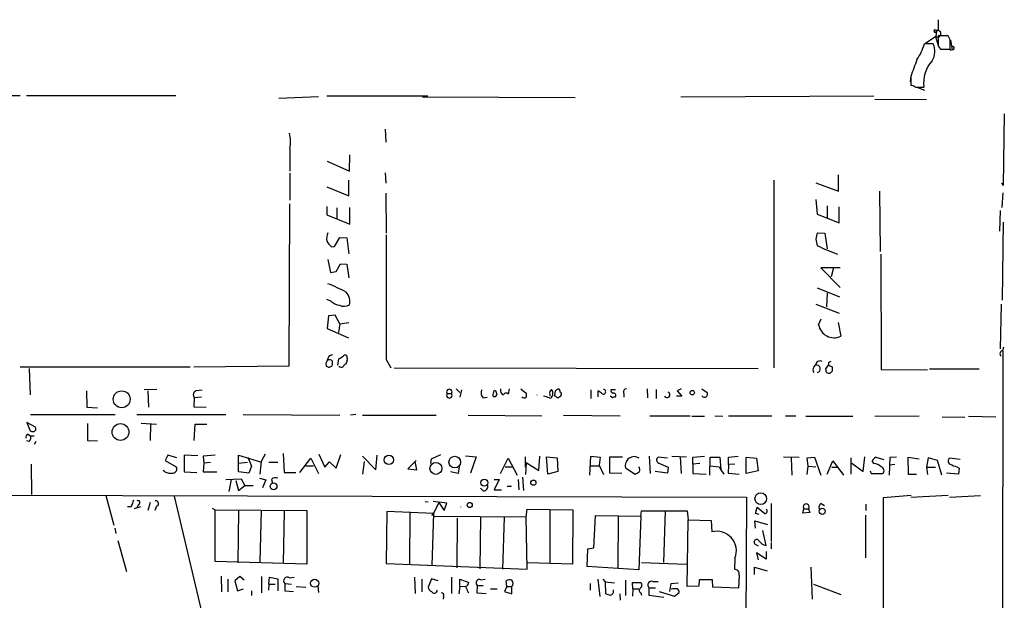
# Model space of a CAD drawing. Extents: x 12 to 730, y 1 to 890.
# Drawn here: x 572 to 730, y 795 to 889 of the extents above; entities that cross this region are included whole.
import ezdxf

# ---------------------------------------------------------------- set-up
doc = ezdxf.new("R2010")
doc.units = 0
doc.header["$MEASUREMENT"] = 0
doc.layers.add('MAIN', color=5, linetype='CONTINUOUS')

msp = doc.modelspace()

# ---------------------------------------------------------------- linework, layer by layer
at = {"layer": 'MAIN'}
for p, q in [((719.7513, 888.9153), (719.7513, 887.1373)), ((717.6347, 885.1053), (719.328, 886.206)), ((719.7513, 887.1373), (719.2433, 887.3067)), ((719.328, 886.206), (719.7513, 884.7667)), ((719.4973, 887.1373), (719.4127, 886.206)), ((721.36, 886.2907), (719.7513, 886.2907)), ((721.6987, 885.698), (721.36, 886.2907)), ((718.9893, 885.0207), (717.55, 885.0207)), ((721.7833, 885.6133), (722.0373, 884.0893)), ((720.1747, 884.174), (721.6987, 884.174)), ((721.6987, 884.0047), (722.0373, 884.0893)), ((715.3487, 879.856), (715.264, 878.9247)), ((715.3487, 879.7713), (715.3487, 878.332)), ((716.1107, 878.078), (717.4653, 878.078)), ((716.3647, 878.078), (717.55, 877.57)), ((557.1067, 876.6387), (572.008, 876.7233)), ((573.024, 876.7233), (597.0693, 876.7233)), ((613.664, 876.3), (620.014, 876.554)), ((621.3687, 876.6387), (637.6247, 876.6387)), ((636.778, 876.4693), (661.3313, 876.3847)), ((678.3493, 876.4693), (709.422, 876.6387)), ((709.5913, 876.1307), (717.8887, 876.046)), ((730.4193, 873.76), (730.25, 862.2453)), ((630.7667, 871.3047), (630.8513, 869.188)), ((615.442, 868.172), (615.442, 864.5313)), ((625.0093, 864.5313), (625.094, 867.156)), ((621.4533, 866.14), (625.0093, 864.5313)), ((615.442, 864.1927), (615.442, 859.8747)), ((630.7667, 864.2773), (630.8513, 862.584)), ((703.7493, 861.314), (703.7493, 863.9387)), ((624.9247, 860.552), (624.9247, 863.092)), ((693.3353, 863.092), (693.3353, 832.866)), ((700.1087, 862.6687), (703.7493, 861.314)), ((730.25, 862.2453), (729.996, 862.584)), ((621.3687, 861.9913), (624.9247, 860.552)), ((630.8513, 860.9753), (630.936, 854.5407)), ((710.3533, 861.314), (710.438, 851.5773)), ((730.1653, 861.06), (729.996, 858.6893)), ((615.3573, 859.282), (615.2727, 833.12)), ((700.1087, 859.9593), (700.278, 857.5887)), ((701.8867, 858.9433), (701.8867, 856.996)), ((621.3687, 858.8587), (621.3687, 857.504)), ((621.3687, 857.504), (625.094, 855.98)), ((622.9773, 858.6047), (622.9773, 856.8267)), ((625.094, 855.98), (625.094, 858.6893)), ((700.278, 857.5887), (703.834, 856.234)), ((703.834, 856.234), (703.834, 858.774)), ((729.742, 858.1813), (729.6573, 854.8793)), ((730.25, 856.3187), (730.0807, 843.788)), ((700.3627, 854.6253), (701.548, 854.5407)), ((701.548, 854.5407), (701.8867, 852.0007)), ((622.6387, 852.424), (623.4853, 853.8633)), ((623.4853, 853.8633), (624.586, 853.7787)), ((624.586, 853.7787), (624.9247, 851.2387)), ((622.1307, 852.3393), (622.6387, 852.424)), ((710.5227, 851.154), (710.6073, 832.612)), ((621.538, 850.3073), (621.9613, 848.1907)), ((622.8927, 848.36), (623.57, 849.63)), ((623.57, 849.63), (624.586, 849.5453)), ((624.586, 849.5453), (624.9247, 847.344)), ((621.9613, 848.1907), (622.8927, 848.36)), ((704.0033, 848.9527), (700.8707, 848.9527)), ((700.8707, 848.9527), (704.0033, 845.82)), ((702.9027, 848.9527), (702.564, 847.5133)), ((700.278, 845.7353), (703.9187, 844.296)), ((701.8867, 844.8887), (701.802, 842.6873)), ((622.046, 843.6187), (621.3687, 843.8727)), ((700.1087, 843.1107), (703.834, 841.6713)), ((729.9113, 843.1107), (729.742, 835.914)), ((621.6227, 841.248), (621.4533, 839.216)), ((622.7233, 841.3327), (621.6227, 841.248)), ((623.4853, 839.978), (622.7233, 841.3327)), ((623.4853, 839.978), (623.2313, 838.5387)), ((623.4853, 839.978), (624.9247, 840.1473)), ((700.532, 839.8087), (700.9553, 840.74)), ((703.6647, 840.1473), (704.088, 837.946)), ((621.4533, 839.216), (624.84, 837.692)), ((730.1653, 835.5753), (729.996, 702.3947)), ((730.1653, 835.66), (730.3347, 836.2527)), ((621.1993, 833.628), (621.284, 833.12)), ((623.1467, 833.2893), (623.316, 834.3053)), ((624.6707, 834.0513), (624.4167, 833.4587)), ((630.936, 834.2207), (631.698, 832.866)), ((702.1407, 833.7127), (702.1407, 833.2893)), ((599.3553, 832.9507), (572.008, 832.9507)), ((573.4473, 832.7813), (573.6167, 828.548)), ((615.2727, 833.12), (599.948, 832.9507)), ((621.792, 832.9507), (622.2153, 833.2047)), ((632.206, 832.866), (690.7953, 832.7813)), ((699.77, 832.9507), (700.024, 833.2893)), ((701.7173, 832.6967), (702.1407, 833.2893)), ((701.802, 832.104), (701.7173, 832.6967)), ((702.1407, 833.2893), (702.7333, 833.0353)), ((702.7333, 832.358), (702.3947, 832.0193)), ((710.6073, 832.612), (718.058, 832.5273)), ((718.3967, 832.6967), (726.3553, 832.6967)), ((582.676, 829.1407), (582.7607, 826.516)), ((594.0213, 829.3947), (591.9893, 829.31)), ((592.582, 829.1407), (592.6667, 826.516)), ((600.3713, 829.2253), (601.3027, 829.31)), ((642.1967, 829.4793), (642.7893, 828.8867)), ((643.0433, 829.31), (642.7893, 828.1247)), ((648.2927, 829.2253), (648.5467, 829.2253)), ((650.748, 829.4793), (650.5787, 828.6327)), ((652.6107, 829.4793), (653.4573, 828.802)), ((657.7753, 829.056), (657.5213, 829.3947)), ((658.114, 829.1407), (658.0293, 828.3787)), ((663.8713, 829.31), (663.8713, 827.9553)), ((665.0567, 828.2093), (665.0567, 829.1407)), ((667.8507, 829.31), (667.0887, 829.31)), ((672.9307, 829.4793), (673.0153, 828.04)), ((674.37, 829.3947), (674.37, 827.9553)), ((678.434, 829.4793), (677.7567, 829.1407)), ((677.7567, 829.1407), (678.5187, 828.294)), ((681.736, 829.4793), (682.5827, 828.8867)), ((600.0327, 828.04), (599.948, 826.6007)), ((601.218, 828.1247), (600.0327, 828.04)), ((640.7573, 828.7173), (641.4347, 828.7173)), ((646.5147, 828.04), (647.192, 828.1247)), ((657.2673, 828.6327), (657.2673, 828.294)), ((657.606, 828.294), (657.7753, 828.3787)), ((658.5373, 828.04), (659.0453, 828.3787)), ((667.3427, 828.04), (667.004, 828.294)), ((669.2053, 828.7173), (669.2053, 828.1247)), ((678.5187, 828.294), (677.672, 828.294)), ((582.7607, 826.516), (584.454, 826.4313)), ((599.948, 826.6007), (601.98, 826.516)), ((573.7013, 825.3307), (587.3327, 825.3307)), ((590.804, 825.3307), (605.1127, 825.3307)), ((607.9067, 825.3307), (623.4853, 825.246)), ((626.0253, 825.3307), (625.1787, 825.246)), ((627.126, 825.246), (638.9793, 825.246)), ((644.144, 825.246), (655.9973, 825.1613)), ((659.4687, 825.246), (668.6127, 825.1613)), ((673.354, 825.1613), (679.8733, 825.1613)), ((680.1273, 825.0767), (682.1593, 825.0767)), ((683.8527, 825.1613), (685.1227, 825.0767)), ((686.054, 825.1613), (692.9967, 825.1613)), ((695.198, 825.1613), (696.8913, 825.1613)), ((698.5, 825.0767), (706.0353, 825.0767)), ((709.5913, 825.0767), (716.7033, 825.1613)), ((720.4287, 824.992), (724.0693, 824.9073)), ((724.662, 825.0767), (729.0647, 824.992)), ((573.1087, 824.0607), (573.6167, 822.706)), ((574.4633, 823.2987), (573.1087, 824.0607)), ((582.8453, 823.8913), (582.8453, 821.182)), ((591.4813, 823.976), (593.9367, 823.8067)), ((593.0053, 823.8067), (592.9207, 821.182)), ((600.0327, 821.182), (600.202, 823.8067)), ((600.202, 823.8067), (602.0647, 823.8067)), ((573.4473, 821.0127), (573.1087, 821.0973)), ((573.278, 822.198), (573.7013, 821.944)), ((573.7013, 821.944), (574.294, 821.944)), ((574.548, 821.0127), (574.294, 820.5047)), ((582.8453, 821.182), (584.454, 821.0973)), ((595.7993, 818.8113), (595.376, 817.9647)), ((595.376, 817.9647), (597.154, 816.9487)), ((597.2387, 818.388), (595.7993, 818.8113)), ((600.6253, 818.7267), (598.424, 818.8113)), ((598.424, 818.8113), (598.424, 816.102)), ((603.4193, 818.8113), (601.472, 818.642)), ((601.472, 818.642), (601.5567, 817.5413)), ((607.1447, 817.4567), (607.1447, 818.8113)), ((607.1447, 818.8113), (610.7007, 817.7107)), ((608.6687, 818.4727), (609.2613, 817.0333)), ((610.7853, 817.7953), (610.616, 815.7633)), ((611.4627, 818.9807), (610.7853, 817.7953)), ((614.3413, 819.0653), (614.5107, 816.0173)), ((617.0507, 816.0173), (618.8287, 818.3033)), ((618.8287, 818.3033), (620.014, 815.848)), ((620.0987, 818.9807), (621.03, 816.864)), ((622.8927, 816.6947), (623.6547, 818.896)), ((627.126, 818.642), (629.2427, 816.4407)), ((627.38, 817.7953), (627.126, 815.7633)), ((629.2427, 816.4407), (629.4967, 818.8113)), ((635.762, 817.9647), (634.4073, 816.61)), ((635.8467, 816.4407), (635.5927, 817.7953)), ((638.1327, 817.4567), (638.2173, 818.2187)), ((638.2173, 818.2187), (639.7413, 818.896)), ((643.7207, 818.7267), (645.414, 818.5573)), ((645.414, 818.5573), (644.4827, 815.9327)), ((649.3087, 815.848), (650.5787, 818.3033)), ((650.5787, 818.3033), (652.018, 815.594)), ((653.288, 818.5573), (653.288, 816.864)), ((655.4893, 816.356), (655.6587, 818.642)), ((656.9287, 815.7633), (656.7593, 818.5573)), ((656.7593, 818.5573), (658.4527, 818.388)), ((658.4527, 818.388), (658.5373, 816.1867)), ((663.702, 815.594), (663.8713, 818.642)), ((663.8713, 818.642), (665.3953, 818.4727)), ((665.3953, 818.4727), (665.226, 817.2027)), ((666.9193, 815.9327), (666.9193, 818.5573)), ((666.9193, 818.5573), (668.9513, 818.5573)), ((673.2693, 818.642), (673.4387, 815.848)), ((676.2327, 818.3033), (674.7087, 818.4727)), ((676.91, 818.642), (679.2807, 818.5573)), ((678.2647, 818.5573), (678.434, 815.848)), ((680.2967, 818.4727), (682.1593, 818.642)), ((680.2967, 817.372), (680.2967, 818.4727)), ((683.006, 815.594), (683.0907, 818.4727)), ((683.0907, 818.4727), (684.6147, 818.4727)), ((684.6147, 818.4727), (684.784, 816.4407)), ((686.054, 818.4727), (687.578, 818.642)), ((686.054, 817.2873), (686.054, 818.4727)), ((688.848, 815.848), (688.848, 818.4727)), ((688.848, 818.4727), (690.5413, 818.3033)), ((690.5413, 818.3033), (690.7953, 816.2713)), ((694.8593, 818.5573), (697.3993, 818.4727)), ((696.1293, 818.388), (696.214, 815.594)), ((698.6693, 818.388), (699.8547, 818.4727)), ((698.8387, 817.0333), (698.6693, 818.388)), ((699.8547, 818.4727), (700.8707, 815.594)), ((701.8867, 815.7633), (702.818, 817.88)), ((702.818, 817.88), (704.5113, 815.594)), ((705.6967, 818.388), (705.6967, 815.7633)), ((707.7287, 816.1867), (707.9827, 818.5573)), ((709.422, 817.4567), (709.168, 817.88)), ((709.7607, 818.4727), (711.0307, 818.134)), ((711.962, 815.594), (712.0467, 818.4727)), ((712.0467, 818.4727), (713.0627, 818.5573)), ((715.01, 815.6787), (714.9253, 818.4727)), ((714.9253, 818.4727), (716.7033, 818.2187)), ((718.1427, 818.388), (717.8887, 816.864)), ((719.6667, 817.9647), (718.1427, 818.388)), ((720.344, 815.594), (719.6667, 817.9647)), ((723.3073, 818.134), (721.614, 818.3033)), ((573.786, 817.372), (573.8707, 812.4613)), ((595.2913, 816.102), (595.0373, 816.356)), ((601.5567, 817.5413), (601.472, 816.102)), ((602.6573, 817.626), (601.5567, 817.5413)), ((608.584, 817.626), (607.1447, 817.4567)), ((607.1447, 816.102), (607.1447, 817.4567)), ((609.2613, 817.0333), (608.838, 815.9327)), ((613.4947, 817.626), (612.0553, 817.626)), ((617.982, 817.118), (619.252, 817.118)), ((621.03, 816.864), (621.792, 817.7107)), ((621.792, 817.7107), (622.8927, 816.6947)), ((634.4073, 816.61), (635.8467, 816.4407)), ((642.7047, 816.9487), (642.5353, 815.848)), ((650.0707, 816.9487), (651.256, 816.9487)), ((653.4573, 817.626), (653.3727, 815.6787)), ((653.4573, 817.626), (655.4893, 816.356)), ((658.5373, 816.1867), (656.9287, 815.7633)), ((663.8713, 817.118), (665.226, 817.118)), ((665.226, 817.2027), (665.9033, 815.6787)), ((669.4593, 816.7793), (670.9833, 815.7633)), ((676.2327, 815.9327), (674.2007, 816.1867)), ((674.7933, 817.5413), (676.3173, 816.864)), ((676.3173, 816.864), (676.2327, 815.9327)), ((681.3973, 817.4567), (680.2967, 817.372)), ((680.2967, 817.372), (680.2967, 815.848)), ((683.0907, 817.118), (684.53, 816.9487)), ((684.53, 816.9487), (684.784, 816.4407)), ((684.784, 816.4407), (685.292, 815.7633)), ((686.054, 817.2873), (685.9693, 815.9327)), ((687.07, 817.372), (686.054, 817.2873)), ((690.7953, 816.2713), (688.848, 815.848)), ((698.6693, 815.6787), (698.8387, 817.0333)), ((698.8387, 817.0333), (700.1087, 816.9487)), ((702.6487, 816.864), (703.7493, 816.864)), ((705.866, 817.5413), (707.7287, 816.1867)), ((708.8293, 816.2713), (708.9987, 815.848)), ((712.8087, 817.2873), (711.962, 817.2027)), ((717.8887, 816.864), (719.328, 816.864)), ((717.8887, 816.864), (718.058, 815.6787)), ((722.7993, 816.9487), (723.138, 816.6947)), ((723.138, 816.6947), (723.0533, 815.7633)), ((598.424, 816.102), (600.456, 816.0173)), ((601.472, 816.102), (603.6733, 816.102)), ((605.1127, 814.9167), (607.568, 815.0013)), ((605.9593, 814.9167), (605.6207, 812.9693)), ((606.7213, 814.7473), (607.1447, 813.1387)), ((608.838, 815.9327), (607.1447, 816.102)), ((607.568, 815.0013), (608.1607, 813.9007)), ((610.5313, 815.086), (611.5473, 814.832)), ((611.5473, 814.832), (611.0393, 813.562)), ((612.4787, 814.9167), (612.648, 814.324)), ((614.5107, 816.0173), (616.3733, 816.0173)), ((642.5353, 815.848), (641.2653, 816.102)), ((648.2927, 814.9167), (649.1393, 814.9167)), ((649.1393, 814.9167), (648.2927, 813.2233)), ((652.1873, 814.9167), (652.272, 813.2233)), ((652.8647, 815.2553), (653.034, 813.1387)), ((668.8667, 815.848), (666.9193, 815.9327)), ((680.2967, 815.848), (682.4133, 815.7633)), ((685.9693, 815.9327), (687.7473, 815.7633)), ((708.9987, 815.848), (710.8613, 815.848)), ((716.28, 815.6787), (715.01, 815.6787)), ((723.0533, 815.7633), (721.106, 815.9327)), ((607.1447, 813.1387), (608.1607, 813.9007)), ((608.1607, 813.9007), (609.5153, 813.9007)), ((646.5147, 813.054), (646.0913, 813.4773)), ((648.2927, 813.2233), (649.478, 813.2233)), ((650.4093, 813.816), (651.0867, 813.816)), ((544.6607, 812.4613), (688.9327, 812.038)), ((585.8087, 812.292), (587.0787, 807.5507)), ((596.8153, 812.2073), (610.616, 754.126)), ((688.9327, 812.038), (688.594, 741.68)), ((710.946, 811.9533), (710.8613, 745.0667)), ((715.4333, 812.292), (710.946, 811.9533)), ((715.3487, 812.038), (721.36, 812.3767)), ((721.614, 812.038), (726.6093, 812.292)), ((589.8727, 810.514), (589.28, 810.514)), ((591.3967, 810.514), (590.3807, 810.1753)), ((591.058, 810.8527), (590.804, 810.3447)), ((592.9207, 811.1913), (592.582, 809.9213)), ((593.9367, 810.5987), (593.6827, 809.9213)), ((602.9113, 810.26), (603.4193, 810.006)), ((603.4193, 810.006), (618.1513, 809.9213)), ((603.4193, 801.7087), (603.4193, 810.006)), ((607.1447, 809.8367), (607.06, 801.4547)), ((610.7853, 809.9213), (610.616, 801.624)), ((614.5107, 809.8367), (614.3413, 801.37)), ((618.1513, 809.9213), (618.1513, 801.2853)), ((637.2013, 811.3607), (637.7093, 811.276)), ((640.6727, 811.1067), (638.4713, 811.3607)), ((639.4027, 811.1913), (638.556, 809.4133)), ((639.4027, 811.1913), (640.2493, 809.9213)), ((640.2493, 809.9213), (640.6727, 811.1067)), ((653.4573, 808.9053), (653.6267, 810.0907)), ((653.6267, 810.0907), (660.9927, 810.006)), ((657.2673, 810.006), (657.2673, 801.4547)), ((660.9927, 810.006), (660.908, 801.2853)), ((671.9147, 808.99), (671.9993, 809.8367)), ((671.9993, 809.8367), (679.3653, 809.8367)), ((675.8093, 809.8367), (675.5553, 801.5393)), ((679.3653, 809.8367), (679.5347, 808.3973)), ((690.372, 809.4133), (690.626, 810.4293)), ((692.912, 811.022), (692.912, 804.926)), ((697.992, 809.498), (698.1613, 810.1753)), ((698.1613, 810.1753), (698.9233, 810.1753)), ((698.9233, 810.1753), (699.0927, 809.5827)), ((700.9553, 811.022), (701.4633, 810.6833)), ((708.152, 810.9373), (708.152, 809.9213)), ((631.0207, 809.752), (630.936, 801.37)), ((638.556, 809.4133), (631.0207, 809.752)), ((634.746, 809.6673), (634.6613, 801.2853)), ((638.302, 809.0747), (638.556, 809.4133)), ((638.556, 809.4133), (638.302, 801.0313)), ((638.7253, 808.99), (653.4573, 808.9053)), ((642.366, 808.6513), (642.2813, 800.6927)), ((646.0913, 808.9053), (646.0067, 800.5233)), ((649.9013, 808.8207), (649.6473, 800.4387)), ((653.6267, 800.4387), (653.4573, 808.9053)), ((664.3793, 803.91), (664.6333, 809.0747)), ((664.6333, 809.0747), (671.9147, 808.99)), ((668.274, 809.0747), (668.1893, 800.608)), ((671.9147, 808.99), (671.576, 800.354)), ((679.3653, 797.6447), (679.5347, 808.3973)), ((679.5347, 808.3973), (683.26, 808.3127)), ((683.26, 808.3127), (683.3447, 806.45)), ((690.372, 807.0427), (690.2873, 808.228)), ((690.2873, 808.228), (692.3193, 807.6353)), ((690.9647, 809.244), (690.372, 809.4133)), ((699.0927, 809.5827), (697.992, 809.498)), ((708.0673, 809.1593), (708.0673, 802.3013)), ((587.248, 807.0427), (587.4173, 806.196)), ((692.0653, 804.2487), (691.5573, 806.704)), ((587.756, 805.0953), (589.1107, 800.1)), ((663.2787, 800.862), (663.3633, 803.7407)), ((663.3633, 803.7407), (664.3793, 803.91)), ((690.88, 804.164), (690.2873, 804.5027)), ((692.912, 804.7567), (692.912, 803.7407)), ((687.07, 802.2167), (686.9853, 800.4387)), ((692.0653, 802.0473), (690.5413, 803.0633)), ((690.5413, 803.0633), (690.7953, 801.9627)), ((692.0653, 803.3173), (692.0653, 802.0473)), ((618.1513, 801.2853), (603.4193, 801.7087)), ((630.936, 801.37), (653.6267, 800.4387)), ((660.908, 801.2853), (653.7113, 801.4547)), ((671.576, 800.354), (663.2787, 800.862)), ((671.9993, 801.5393), (679.2807, 801.2853)), ((690.2027, 799.592), (690.2027, 800.7773)), ((690.2027, 800.7773), (692.2347, 800.1847)), ((699.262, 800.7773), (699.516, 795.6127)), ((604.3507, 799.338), (604.4353, 796.798)), ((605.4513, 798.83), (605.4513, 796.798)), ((607.3987, 799.2533), (606.552, 798.576)), ((608.076, 798.6607), (607.3987, 799.2533)), ((610.87, 799.2533), (610.87, 796.6287)), ((612.0553, 798.068), (612.14, 799.1687)), ((612.14, 799.1687), (613.4947, 798.9147)), ((613.4947, 798.9147), (613.4947, 796.9673)), ((615.3573, 799.084), (616.1193, 799.1687)), ((635.508, 799.1687), (635.5927, 796.544)), ((636.6933, 798.83), (636.6933, 796.798)), ((638.2173, 798.9147), (637.7093, 797.56)), ((639.318, 798.576), (638.2173, 798.9147)), ((641.4347, 799.1687), (641.4347, 796.544)), ((642.7893, 797.7293), (642.7893, 798.83)), ((642.7893, 798.83), (644.2287, 798.322)), ((646.176, 798.7453), (646.8533, 798.83)), ((664.972, 798.83), (665.3107, 796.036)), ((665.8187, 798.83), (666.1573, 798.4067)), ((681.3127, 798.7453), (681.228, 797.7293)), ((683.4293, 798.7453), (681.3127, 798.7453)), ((683.514, 797.56), (683.4293, 798.7453)), ((687.7473, 799.5073), (687.6627, 797.3907)), ((606.552, 798.576), (606.9753, 796.9673)), ((606.9753, 796.9673), (607.9913, 797.306)), ((612.0553, 798.068), (611.9707, 797.052)), ((612.0553, 798.068), (613.0713, 798.068)), ((614.5953, 798.1527), (615.696, 798.068)), ((614.5953, 798.1527), (614.5953, 796.9673)), ((616.458, 797.6447), (617.982, 797.56)), ((619.9293, 797.7293), (620.014, 796.7133)), ((642.7893, 797.7293), (642.62, 796.4593)), ((642.7893, 797.7293), (643.7207, 797.6447)), ((645.5833, 797.814), (645.4987, 796.6287)), ((645.5833, 797.814), (646.5147, 797.814)), ((647.7, 797.306), (648.8007, 797.306)), ((650.3247, 797.6447), (649.986, 796.8827)), ((650.3247, 797.6447), (650.24, 798.576)), ((650.3247, 797.6447), (651.1713, 797.6447)), ((651.1713, 796.4593), (651.1713, 797.6447)), ((663.7867, 798.1527), (663.7867, 797.052)), ((666.1573, 798.4067), (666.242, 796.544)), ((666.1573, 798.4067), (667.6813, 798.2373)), ((669.4593, 798.6607), (669.4593, 796.2053)), ((670.6447, 797.306), (670.56, 798.322)), ((670.56, 798.322), (671.9147, 798.322)), ((670.6447, 797.306), (670.56, 796.1207)), ((670.6447, 797.306), (671.576, 797.306)), ((673.1847, 797.4753), (673.1847, 796.29)), ((673.1847, 797.4753), (674.2853, 797.4753)), ((673.862, 798.4913), (674.7087, 798.4913)), ((676.5713, 796.8827), (676.8253, 798.1527)), ((676.8253, 798.1527), (677.926, 798.2373)), ((676.9947, 797.306), (676.8253, 797.2213)), ((681.228, 797.7293), (679.3653, 797.6447)), ((687.6627, 797.3907), (683.514, 797.56)), ((699.6853, 798.068), (704.088, 796.3747)), ((609.2613, 796.9673), (609.2613, 796.2053)), ((614.5953, 796.9673), (616.0347, 796.8827)), ((640.1647, 796.1207), (640.08, 795.6127)), ((644.0593, 796.798), (644.2287, 796.6287)), ((645.4987, 796.6287), (647.0227, 796.544)), ((649.986, 796.8827), (651.1713, 796.4593)), ((668.528, 796.4593), (668.6127, 795.4433)), ((671.9147, 796.6287), (671.9993, 796.29)), ((673.1847, 796.29), (675.64, 795.9513)), ((674.878, 796.8827), (677.3333, 796.1207)), ((677.3333, 796.1207), (678.0953, 796.7133))]:
    msp.add_line(p, q, dxfattribs=at)
for centre, radius in [((588.3589, 827.8025), 1.3634), ((680.1972, 828.8683), 0.3573), ((588.1654, 822.5348), 1.3476), ((631.3644, 818.0535), 0.7486), ((641.9722, 817.6913), 0.9447), ((638.9373, 816.6846), 0.9669), ((646.7326, 814.3742), 0.5728), ((654.621, 814.3784), 0.4169), ((612.812, 813.7896), 0.5406), ((691.2193, 811.8018), 0.944), ((644.3697, 810.7869), 0.4084), ((701.1078, 809.7701), 0.4884), ((619.4213, 798.187), 0.6486)]:
    msp.add_circle(centre, radius, dxfattribs=at)
for centre, radius, start, end in [((719.2856, 887.095), 0.2159, 101.299523, 11.299523), ((719.6919, 886.6501), 0.5246, 237.842949, 111.773017), ((1016.101, 885.698), 296.3503, 179.885408, 180.114592), ((709.1082, 887.4135), 8.7744, 325.793046, 344.174796), ((716.3248, 883.8272), 2.9196, 328.720212, 24.128869), ((720.7961, 885.0184), 1.0484, 175.245435, 233.650382), ((340.6987, 884.936), 381.0008, 359.885409, 0.114591), ((722.122, 884.3264), 0.2517, 250.341584, 132.262972), ((1393.2061, 627.1262), 723.4087, 159.3298249, 159.5590079), ((722.6268, 878.7597), 5.2063, 136.986305, 187.523738), ((715.2638, 876.8074), 1.527, 56.315136, 86.812677), ((609.5973, 869.1995), 5.9343, 350.029269, 13.92197), ((624.1603, 853.6097), 2.8121, 158.828933, 186.923853), ((5647.4318, 844.2537), 5016.5058, 179.8854085, 180.1145915), ((702.4368, 853.567), 2.3285, 152.967261, 207.032739), ((624.0793, 854.7109), 3.0695, 207.982668, 230.592127), ((716.2778, 885.8079), 36.907, 244.454886, 249.876275), ((609.8346, 816.8941), 31.754, 62.491195, 68.37289), ((622.8929, 843.5764), 2.1868, 345.422335, 42.650152), ((623.8245, 845.4821), 2.5759, 226.335438, 260.530364), ((624.1309, 844.3915), 1.6236, 243.273979, 302.752401), ((703.0256, 840.2434), 2.5312, 189.888787, 294.817511), ((730.2332, 835.1412), 0.5232, 97.45643, 232.032818), ((620.9031, 834.0936), 0.5518, 302.463229, 355.603684), ((622.4192, 834.0238), 0.9663, 97.086037, 178.369181), ((621.8185, 833.4271), 0.7232, 48.256585, 120.330575), ((620.3539, 833.7973), 1.9535, 342.340475, 4.974822), ((496.697, 1025.0592), 228.9529, 303.57549, 303.804673), ((624.332, 834.5171), 0.3902, 49.385964, 130.614036), ((623.1025, 834.2627), 1.5824, 352.322568, 20.362373), ((700.7602, 833.2405), 0.7378, 60.394782, 176.207621), ((744.63, 749.1574), 94.6305, 116.45046, 116.67967), ((663.8605, 960.0276), 133.8592, 251.453803, 251.683), ((623.7041, 833.4729), 0.5245, 222.280302, 303.459819), ((624.7136, 832.7384), 0.7791, 112.400936, 157.599064), ((700.2147, 832.5273), 0.614, 136.405547, 223.587694), ((700.1933, 832.6967), 0.6116, 285.951829, 105.942822), ((702.2255, 832.9515), 0.9474, 243.448472, 280.287538), ((872.0832, 832.6966), 169.3502, 179.885409, 180.114558), ((600.6759, 828.4973), 0.7892, 112.704756, 215.411928), ((641.096, 828.9911), 0.4355, 321.048445, 218.951555), ((647.6577, 828.929), 1.448, 164.744881, 217.874984), ((649.4779, 828.5479), 1.3651, 150.249913, 187.119811), ((817.9739, 871.216), 174.5531, 193.919662, 194.148821), ((650.1356, 829.3262), 0.841, 169.510508, 247.716583), ((657.9024, 828.8443), 0.6695, 124.698943, 198.426829), ((488.4253, 828.7174), 169.3503, 359.885409, 0.114558), ((743.0179, 702.3101), 152.6259, 123.57026, 123.799443), ((658.5119, 829.039), 0.4539, 351.421795, 75.960695), ((658.7337, 828.6366), 0.4045, 320.386678, 55.854122), ((664.7177, 828.0398), 1.1519, 36.026276, 72.884837), ((665.8892, 829.0137), 0.3813, 231.014011, 87.880572), ((667.5373, 829.2422), 0.4537, 171.405541, 255.969882), ((669.5695, 829.0136), 0.4694, 82.755391, 219.13056), ((676.1529, 828.5431), 0.4587, 201.003431, 68.996569), ((682.1594, 828.6327), 0.4937, 210.959776, 30.965747), ((641.096, 828.4359), 0.4403, 140.279393, 39.720607), ((648.3848, 828.5854), 0.3333, 218.324247, 353.557298), ((650.2235, 828.3585), 0.4487, 37.666685, 155.022443), ((653.168, 828.562), 0.5243, 222.271484, 303.48701), ((652.8226, 828.4634), 0.7194, 331.913927, 28.079046), ((654.4206, 828.5057), 0.8158, 357.020804, 2.972183), ((655.0678, 822.1195), 6.2869, 70.342436, 79.149411), ((657.3521, 828.2375), 0.2602, 229.379598, 12.545532), ((742.9505, 955.1976), 152.6258, 236.192717, 236.421921), ((709.9242, 701.1173), 133.8752, 108.317001, 108.54617), ((667.5101, 828.4136), 0.3971, 329.043666, 102.034297), ((574.0825, 823.8498), 1.235, 247.841929, 275.892934), ((574.1106, 823.0446), 0.4347, 283.125036, 35.770574), ((573.6166, 821.6053), 0.6826, 119.738635, 187.119811), ((572.9538, 821.6476), 0.8041, 307.857486, 21.629402), ((670.8293, 817.1523), 1.4199, 54.158349, 195.230344), ((674.9661, 818.0265), 0.5151, 119.979416, 250.39706), ((710.4801, 817.1606), 1.4964, 118.735138, 151.264862), ((721.8713, 817.8572), 0.515, 119.975338, 250.418022), ((596.5614, 816.61), 0.6826, 277.119811, 29.750087), ((670.9692, 816.4604), 0.7789, 332.602583, 38.824094), ((709.3033, 815.5428), 1.9175, 47.153471, 86.451064), ((710.4041, 816.3221), 0.6586, 313.960386, 72.032649), ((723.3775, 820.0945), 3.1985, 238.340392, 259.585241), ((596.307, 818.7245), 2.8123, 248.828505, 276.923362), ((613.1031, 814.3027), 0.8757, 63.437875, 135.481155), ((586.652, 985.2725), 189.3281, 296.450473, 296.67967), ((646.5416, 813.8093), 0.7559, 267.960274, 13.464481), ((587.1488, 812.1933), 3.1999, 328.345929, 349.582729), ((590.9681, 811.1649), 0.3249, 286.064096, 120.337681), ((593.852, 811.022), 0.4317, 281.315138, 101.315138), ((642.3616, 810.4717), 0.5986, 355.938251, 4.052201), ((945.2803, 1127.4453), 406.63, 231.225598, 231.454764), ((691.8609, 809.8128), 0.401, 275.021104, 43.868379), ((698.5423, 810.4716), 0.4827, 322.12814, 217.87186), ((701.1776, 810.4611), 0.6034, 111.619776, 217.870819), ((684.1413, 803.3952), 3.157, 338.080295, 104.615529), ((690.5715, 804.8111), 0.4194, 42.652256, 227.338488), ((692.44, 806.0264), 1.8167, 210.831244, 258.097536), ((687.0124, 799.6835), 0.7557, 346.517242, 92.055151), ((615.0281, 798.576), 0.6054, 57.055492, 224.364224), ((645.9426, 798.2396), 0.557, 65.224859, 229.828276), ((650.7754, 797.8511), 0.9012, 63.941047, 126.449005), ((638.5198, 797.6388), 0.8143, 185.553068, 248.194671), ((643.4182, 798.4008), 0.8143, 291.805329, 354.446932), ((855.5433, 881.8627), 227.9506, 201.682146, 201.911352), ((650.5153, 798.1527), 0.8297, 322.246149, 37.753851), ((666.8951, 796.9311), 0.6503, 279.640488, 18.432162), ((672.1148, 797.0366), 0.4544, 128.809462, 243.869213), ((671.4732, 797.8927), 0.6158, 305.403577, 44.197333), ((673.6503, 797.8987), 0.6293, 70.341276, 222.282263), ((677.418, 585.6562), 211.6502, 89.885408, 90.114592), ((677.1398, 796.6546), 0.9573, 3.51548, 42.879217), ((638.6628, 797.0786), 0.4867, 203.736563, 356.866541), ((639.8683, 796.29), 0.3413, 330.265529, 97.11877), ((667.0889, 797.8146), 1.527, 236.315136, 266.812677)]:
    msp.add_arc(centre, radius, start, end, dxfattribs=at)

doc.saveas('drawing.dxf')
